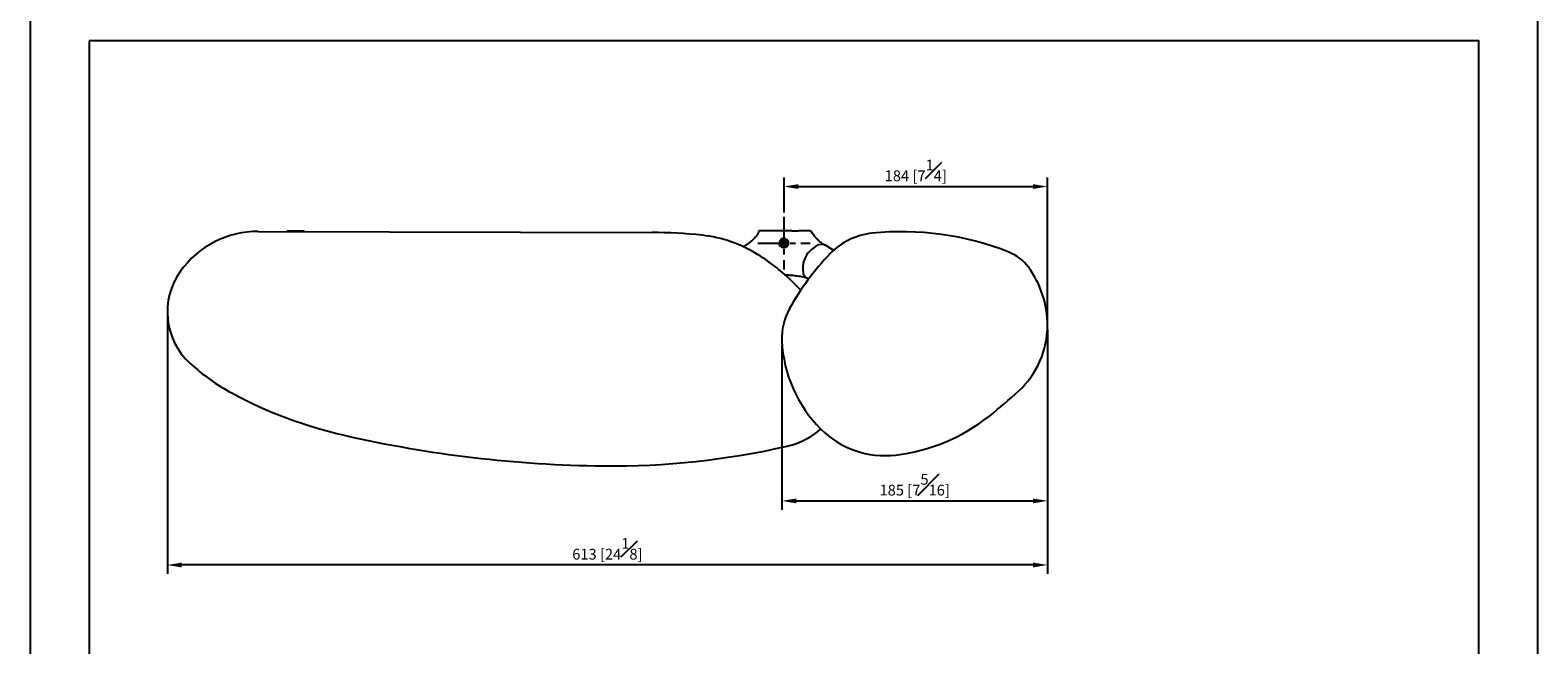
# Model space of a CAD drawing. Units: millimetres. Extents: x -1063 to 210, y -584 to 530.
# Drawn here: x 0 to 210, y 130 to 215 of the extents above; entities that cross this region are included whole.
import ezdxf

# ---------------------------------------------------------------- set-up
doc = ezdxf.new("R2010")
doc.units = ezdxf.units.MM
doc.linetypes.add('CENTER', pattern=[2, 1.25, -0.25, 0.25, -0.25])
for name, color, linetype in [('A1', 7, 'Continuous'), ('A2', 1, 'CENTER'), ('DIM', 6, 'Continuous')]:
    doc.layers.add(name, color=color, linetype=linetype)
doc.layers.add('圖紙邊界', color=255, linetype='Continuous', plot=False)
doc.styles.add('勝泰-1.5', font='simplex.shx', dxfattribs={"height": 1.5, "bigfont": 'chineset.shx'})
doc.dimstyles.new('比例1／5', dxfattribs={"dimtxt": 1.5, "dimasz": 2, "dimexe": 1.25, "dimexo": 0.625, "dimgap": 0.5, "dimtad": 1, "dimdec": 0, "dimlfac": 5, "dimdsep": 46, "dimtxsty": '勝泰-1.5', "dimcen": 2.5, "dimadec": 0, "dimazin": 0, "dimtfac": 1, "dimtdec": 0, "dimtmove": 0, "dimatfit": 3, "dimfxl": 0, "dimfrac": 1, "dimarcsym": 0})

# ---------------------------------------------------------------- blocks, each defined once
blk = doc.blocks.new('*D71')
at = {"layer": 'Defpoints', "color": 0}
for p in [(141.7, 193.46), (105, 189.22), (141.7, 174.15)]:
    blk.add_point(p, dxfattribs=at)
at = {"layer": 'DIM', "color": 0, "lineweight": -2}
for p, q in [((105, 189.85), (105, 194.71)), ((107, 193.46), (139.7, 193.46)), ((141.7, 174.77), (141.7, 194.71))]:
    blk.add_line(p, q, dxfattribs=at)
at = {"layer": 'DIM', "color": 0}
for points in [[(107, 193.79), (107, 193.13), (105, 193.46)], [(139.7, 193.13), (139.7, 193.79), (141.7, 193.46)]]:
    blk.add_solid(points, dxfattribs=at)
at = {"layer": 'DIM', "color": 0, "insert": (123.35, 195.71), "char_height": 1.5, "attachment_point": 5, "style": '勝泰-1.5'}
blk.add_mtext('184 [7{\\H1.000000x;\\S1#4;}]', dxfattribs=at)
blk = doc.blocks.new('*D122')
at = {"layer": 'Defpoints', "color": 0}
for p in [(141.7, 174.15), (104.7, 171.96), (141.7, 149.67)]:
    blk.add_point(p, dxfattribs=at)
at = {"layer": 'DIM', "color": 0, "lineweight": -2}
for p, q in [((141.7, 173.52), (141.7, 148.42)), ((104.7, 171.34), (104.7, 148.42)), ((106.7, 149.67), (139.7, 149.67))]:
    blk.add_line(p, q, dxfattribs=at)
at = {"layer": 'DIM', "color": 0}
for points in [[(106.7, 150), (106.7, 149.33), (104.7, 149.67)], [(139.7, 149.33), (139.7, 150), (141.7, 149.67)]]:
    blk.add_solid(points, dxfattribs=at)
at = {"layer": 'DIM', "color": 0, "insert": (123.2, 151.92), "char_height": 1.5, "attachment_point": 5, "style": '勝泰-1.5'}
blk.add_mtext('185 [7{\\H1.000000x;\\S5#16;}]', dxfattribs=at)
blk = doc.blocks.new('*D125')
at = {"layer": 'Defpoints', "color": 0}
for p in [(19.11, 176), (141.7, 174.15), (19.11, 140.74)]:
    blk.add_point(p, dxfattribs=at)
at = {"layer": 'DIM', "color": 0, "lineweight": -2}
for p, q in [((19.11, 175.37), (19.11, 139.49)), ((141.7, 173.52), (141.7, 139.49)), ((139.7, 140.74), (21.11, 140.74))]:
    blk.add_line(p, q, dxfattribs=at)
at = {"layer": 'DIM', "color": 0}
for points in [[(21.11, 141.07), (21.11, 140.4), (19.11, 140.74)], [(139.7, 140.4), (139.7, 141.07), (141.7, 140.74)]]:
    blk.add_solid(points, dxfattribs=at)
at = {"layer": 'DIM', "color": 0, "insert": (80.4, 142.99), "char_height": 1.5, "attachment_point": 5, "style": '勝泰-1.5'}
blk.add_mtext('613 [24{\\H1.000000x;\\S1#8;}]', dxfattribs=at)

msp = doc.modelspace()

# ---------------------------------------------------------------- linework, layer by layer
at = {"layer": 'A1'}
for p, q in [((31.767, 187.199), (86.606, 187.059)), ((35.782, 187.272), (35.782, 187.189)), ((35.782, 187.272), (38.182, 187.272)), ((38.182, 187.183), (38.182, 187.272)), ((108.936, 187.009), (108.763, 187.278)), ((104.817, 185.866), (104.653, 185.561)), ((104.653, 185.561), (104.836, 185.266)), ((105.163, 185.877), (104.817, 185.866)), ((104.836, 185.266), (105.182, 185.277)), ((105.346, 185.583), (105.163, 185.877)), ((105.182, 185.277), (105.346, 185.583)), ((111.927, 184.545), (110.901, 185.213)), ((108.075, 180.788), (108.477, 180.585))]:
    msp.add_line(p, q, dxfattribs=at)
at = {"layer": 'A1', "flags": 128}
for points in [[(109.376, 185.128), (108.825, 184.703), (108.356, 184.207)], [(110.215, 185.407), (109.809, 185.336), (109.376, 185.128)], [(110.898, 185.207), (110.603, 185.352), (110.215, 185.407)], [(107.692, 182.814), (107.621, 182.212), (107.628, 181.765)], [(107.628, 181.765), (107.648, 181.581), (107.673, 181.411)], [(106.292, 180.112), (107.161, 179.226), (107.338, 179.032)], [(110.111, 159.697), (109.957, 159.558), (109.325, 159.052)]]:
    msp.add_lwpolyline(points, dxfattribs=at)
at = {"layer": 'A1'}
msp.add_circle((104.999, 185.572), 0.5, dxfattribs=at)
for centre, radius, start, end in [((31.733, 173.899), 13.3, 89.85382, 144.31151), ((86.435, 120.08), 66.98, 83.86609, 89.85382), ((118.239, 177.545), 9.459, 95.97425, 136.03819), ((121.445, 146.912), 40.26, 68.34358, 95.97425), ((91.639, 168.501), 18.28, 57.78787, 83.86609), ((85.285, 158.416), 30.2, 45.92486, 57.78787), ((137.818, 158.663), 36.66, 136.03819, 151.06635), ((110.798, 182.188), 3.169, 140.41408, 168.59045), ((133.977, 178.475), 6.3, 36.37277, 68.34358), ((28.809, 176), 9.7, 144.31151, 227.67735), ((108.391, 181.444), 0.718, 182.63931, 244.31856), ((128.099, 174.145), 13.6, 0, 36.37277), ((113.05, 172.354), 8.36, 151.06635, 182.6811), ((129.239, 174.145), 12.46, 312.6849, 0), ((123.279, 172.833), 18.6, 182.6811, 225.01972), ((42.073, 190.565), 29.4, 227.67735, 241.56897), ((57.451, 218.969), 61.7, 241.56897, 257.15856), ((87.314, 219.604), 74.3, 308.53977, 312.6849), ((119.08, 168.632), 12.66, 225.01972, 276.58702), ((117.582, 181.605), 25.72, 276.58702, 308.53977), ((81.77, 325.653), 171.12, 257.15856, 269.35474), ((103.069, 167.683), 10.66, 282.89835, 305.93394), ((81.073, 263.737), 109.2, 269.35474, 282.89835)]:
    msp.add_arc(centre, radius, start, end, dxfattribs=at)
for points, knots in [([(101.519, 187.275), (101.514, 187.259), (101.49, 187.18), (101.418, 187.019), (101.303, 186.809), (101.168, 186.608), (100.999, 186.39), (100.773, 186.139), (100.458, 185.842), (100.124, 185.571), (99.824, 185.354), (99.53, 185.171), (99.428, 185.104), (99.323, 185.055), (99.32, 185.053)], [0, 0, 0, 0, 0.0288547, 0.1412216, 0.2466003, 0.3361955, 0.4142252, 0.5257411, 0.6445963, 0.7434959, 0.8406443, 0.9128588, 0.9976959, 1, 1, 1, 1]), ([(106.096, 187.272), (106.007, 187.272), (105.751, 187.272), (105.316, 187.272), (104.814, 187.272), (104.334, 187.272), (103.842, 187.272), (103.358, 187.272), (102.843, 187.272), (102.355, 187.272), (101.916, 187.272), (101.633, 187.272), (101.521, 187.272), (101.527, 187.272), (101.529, 187.272)], [0, 0, 0, 0, 0.0309495, 0.0893355, 0.1495551, 0.2060883, 0.2640332, 0.341228, 0.4205804, 0.5267606, 0.636006, 0.7821789, 0.9323003, 1, 1, 1, 1]), ([(106.096, 187.272), (106.195, 187.272), (106.408, 187.272), (106.736, 187.272), (106.964, 187.272), (107.078, 187.272)], [0, 0, 0, 0, 0.3059165, 0.6528384, 1, 1, 1, 1]), ([(108.704, 187.272), (108.693, 187.272), (108.657, 187.272), (108.554, 187.272), (108.339, 187.272), (108.004, 187.272), (107.551, 187.272), (107.228, 187.272), (107.079, 187.272)], [0, 0, 0, 0, 0.0767394, 0.2460076, 0.4150251, 0.6483772, 0.8382781, 1, 1, 1, 1]), ([(109.041, 186.859), (109.041, 186.859), (109.035, 186.873), (108.989, 186.945), (108.908, 187.047), (108.808, 187.163), (108.742, 187.232), (108.704, 187.272)], [0, 0, 0, 0, 0.00148114, 0.26532502, 0.57263367, 0.75489489, 1, 1, 1, 1]), ([(110.746, 185.299), (110.674, 185.329), (110.543, 185.384), (110.351, 185.495), (110.176, 185.624), (109.913, 185.853), (109.62, 186.136), (109.306, 186.488), (109.1, 186.779), (108.953, 186.98), (108.909, 187.04)], [0, 0, 0, 0, 0.1601594, 0.2879445, 0.382903, 0.467748, 0.5870842, 0.7389943, 0.9228391, 1, 1, 1, 1]), ([(105.252, 186.171), (105.24, 186.175), (105.175, 186.201), (105.043, 186.229), (104.904, 186.218), (104.768, 186.184), (104.638, 186.123), (104.482, 185.985), (104.372, 185.79), (104.336, 185.58), (104.363, 185.447), (104.372, 185.401)], [0, 0, 0, 0, 0.02433173, 0.13531665, 0.24674982, 0.27271891, 0.39475625, 0.51593778, 0.70475279, 0.89767754, 1, 1, 1, 1]), ([(105.497, 185.154), (105.46, 185.116), (105.38, 185.032), (105.212, 184.948), (105.018, 184.912), (104.817, 184.937), (104.629, 185.024), (104.474, 185.17), (104.4, 185.307), (104.376, 185.387), (104.372, 185.401)], [0, 0, 0, 0, 0.1113559, 0.2411104, 0.3707173, 0.5067092, 0.6504481, 0.8025243, 0.9658841, 1, 1, 1, 1]), ([(105.251, 186.171), (105.293, 186.15), (105.405, 186.093), (105.527, 185.968), (105.578, 185.864), (105.602, 185.816)], [0, 0, 0, 0, 0.2407519, 0.6491487, 1, 1, 1, 1]), ([(105.497, 185.153), (105.516, 185.178), (105.572, 185.251), (105.64, 185.411), (105.663, 185.615), (105.622, 185.75), (105.602, 185.816)], [0, 0, 0, 0, 0.1154301, 0.3305456, 0.6751069, 1, 1, 1, 1]), ([(105.091, 181.17), (105.105, 181.169), (105.263, 181.16), (105.593, 181.146), (106.124, 181.114), (106.758, 181.042), (107.463, 180.929), (107.929, 180.805), (108.164, 180.743)], [0, 0, 0, 0, 0.01264, 0.1433929, 0.3070043, 0.5091739, 0.7528052, 1, 1, 1, 1])]:
    msp.add_open_spline(points, degree=3, knots=knots, dxfattribs=at)
at = {"layer": 'A2', "ltscale": 3}
for p, q in [((104.999, 189.222), (104.999, 181.922)), ((101.349, 185.572), (108.65, 185.572))]:
    msp.add_line(p, q, dxfattribs=at)
at = {"layer": '圖紙邊界', "ltscale": 10}
for points in [[(0, 0), (210, 0), (210, 297), (0, 297)], [(8.232, 213.75), (8.232, 20.25), (201.768, 20.25), (201.768, 213.75)]]:
    msp.add_lwpolyline(points, close=True, dxfattribs=at)

# ---------------------------------------------------------------- dimensions: what is measured, and where the dimension line sits
at = {"layer": 'DIM'}
for base, p1, p2, picture, middle in [((141.699366944, 193.461349373), (104.999366944, 189.22161511), (141.699366944, 174.145429113), '*D71', (123.349366944, 195.711349373)), ((19.109, 140.736), (141.699, 174.145), (19.109, 176), '*D125', (80.404, 142.986)), ((141.699, 149.667), (104.699, 171.963), (141.699, 174.145), '*D122', (123.199, 151.917))]:
    dim = msp.add_linear_dim(base=base, p1=p1, p2=p2, dimstyle='比例1／5', dxfattribs=at)
    dim.commit()
    dim.dimension.update_dxf_attribs({"geometry": picture, "text_midpoint": middle})

doc.saveas('drawing.dxf')
